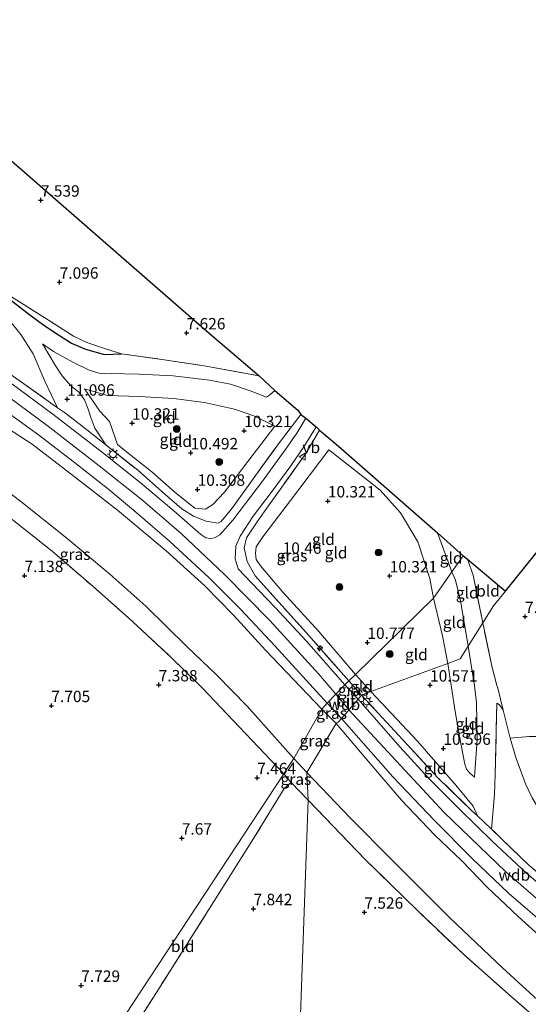
# Model space of a CAD drawing. Units: metres. Extents: x 171058 to 180007, y 418748 to 425003.
# Drawn here: x 174013 to 174125, y 423164 to 423380 of the extents above; entities that cross this region are included whole.
import ezdxf
from ezdxf.enums import TextEntityAlignment as Align

# ---------------------------------------------------------------- set-up
doc = ezdxf.new("R2010")
doc.units = ezdxf.units.M
doc.linetypes.add('IE-TERREINAFSCHEIDING', pattern=[10, 8, -2])
doc.layers.get('0').update_dxf_attribs({"lineweight": 25})
for name, color, linetype, lineweight in [('B-ME-AL-OVERIG-S-B1', 7, 'Continuous', 18), ('B-ME-GR-BOOM-S-B1', 93, 'Continuous', 18), ('B-ME-GW-KRUINLIJN-L-B1', 93, 'Continuous', 18), ('B-ME-GW-TEENLIJN-L-B1', 93, 'Continuous', 18), ('B-ME-IE-GRASLAND-GV-B6', 93, 'Continuous', 18), ('B-ME-IE-GRONDWERKLIJN-GROND_INGERICHT-GV-B6', 253, 'Continuous', 18), ('B-ME-IE-HULPGEOMETRIE-L-B1', 53, 'Continuous', 18), ('B-ME-IE-MEUBILAIR_WEGMEUBILAIR-LICHTMAST-S-B1', 8, 'Continuous', 18), ('B-ME-IE-TERREINAFSCHEIDING-DOORGANG-L-B1', 8, 'IE-TERREINAFSCHEIDING-KUNSTMATIG-OPEN', 18), ('B-ME-IE-TERREINAFSCHEIDING-RASTERHEKWERK-L-B1', 8, 'IE-TERREINAFSCHEIDING', 18), ('B-ME-VH-VERH_SOORT-BITUMEN-GV-B6', 8, 'IE-TERREINAFSCHEIDING-NATUURLIJK-HOUTWAL', 18), ('B-ME-VW-MEUBILAIR_WEGMEUBILAIR-VERKEERSBORD-S-B1', 8, 'Continuous', 18)]:
    doc.layers.add(name, color=color, linetype=linetype, lineweight=lineweight)
for name, color, linetype in [('B-ME-GW-GRONDWERKLIJN-L-B1', 10, 'Continuous'), ('B-ME-GW-HOOGTEPUNT-S-B1', 10, 'Continuous'), ('B-ME-KG-KADASTRAAL-OPNAMEDTMGRENS-L-B1', 10, 'Continuous')]:
    doc.layers.add(name, color=color, linetype=linetype)
doc.styles.add('NLCS-ISO', font='NLCS-ISO.TTF')
doc.linetypes.add('IE-TERREINAFSCHEIDING-KUNSTMATIG-OPEN', pattern='A,7,-1.5,[67,NLCS.SHX,S=0.75,R=0,X=0,Y=0],-1.5', length=10)
doc.linetypes.add('IE-TERREINAFSCHEIDING-NATUURLIJK-HOUTWAL', pattern='A,7,-1.5,[67,NLCS.SHX,S=0.75,R=45,X=0,Y=0],-1.5,7,-1.5,[70,NLCS.SHX,S=0.75,R=0,X=0,Y=0],-1.5', length=20)

# ---------------------------------------------------------------- blocks, each defined once
blk = doc.blocks.new('hecto')
for p, q in [((0, 0.625), (-0.625, 0)), ((0, -0.625), (0, 0.625)), ((-0.625, 0), (0.625, 0)), ((0.625, 0), (0, -0.625))]:
    blk.add_line(p, q)
blk = doc.blocks.new('hoogtepunt')
for p, q in [((-0.5, 0), (0.5, 0)), ((0, 0.5), (0, -0.5))]:
    blk.add_line(p, q)
blk = doc.blocks.new('boom')
h = blk.add_hatch(color=256)
edge = h.paths.add_edge_path()
edge.add_arc((0, 0), 0.75, 0, 360)
blk.add_circle((0, 0), 0.75)
blk = doc.blocks.new('lantaarnpaal')
for p, q in [((-0.75, 0), (-1.25, 0)), ((-0.88, 0.88), (-0.53, 0.53)), ((0, 0.75), (0, 1.25)), ((0.53, 0.53), (0.88, 0.88)), ((0.75, 0), (1.25, 0)), ((-0.53, -0.53), (-0.88, -0.88)), ((0, -0.75), (0, -1.25)), ((0.53, -0.53), (0.88, -0.88))]:
    blk.add_line(p, q)
blk.add_circle((0, 0), 0.75)
blk = doc.blocks.new('verkeersbord')
for p, q in [((0, 0.75), (-0.75, -0.625)), ((0.75, -0.625), (0, 0.75)), ((-0.75, -0.625), (0.75, -0.625))]:
    blk.add_line(p, q)

msp = doc.modelspace()

# ---------------------------------------------------------------- linework, layer by layer
at = {"layer": 'B-ME-GW-GRONDWERKLIJN-L-B1'}
msp.add_polyline3d([(174001.965, 423325.191, 7.582), (174010.521, 423318.922, 7.653), (174015.713, 423314.96, 7.942), (174018.801, 423312.661, 8.259), (174021.986, 423310.528, 8.481), (174024.859, 423308.731, 8.354), (174027.907, 423307.416, 8.139), (174032.062, 423306.261, 7.898), (174035.852, 423306.351, 7.936)], dxfattribs=at)
at = {"layer": 'B-ME-GW-KRUINLIJN-L-B1'}
msp.add_line((174082.896, 423225.32, 11.292), (174079.739, 423228.473, 11.142), dxfattribs=at)
for points in [[(173886.609, 423385.217, 11.262), (173903.768, 423373.071, 11.269), (173916.072, 423364.355, 11.333), (173927.591, 423356.168, 11.329), (173944.947, 423343.86, 11.329), (173960.447, 423332.948, 11.377), (173979.139, 423319.794, 11.412), (173997.389, 423306.812, 11.428), (174008.688, 423298.663, 11.428), (174020.092, 423290.245, 11.392), (174030.934, 423281.823, 11.337), (174040.468, 423274.177, 11.345), (174048.868, 423266.958, 11.301), (174058.418, 423257.973, 11.313), (174068.336, 423247.882, 11.317), (174079.096, 423236.134, 11.309), (174082.804, 423231.762, 11.31)], [(174018.53, 423308.576, 8.908), (174021.238, 423303.861, 9.98), (174022.773, 423301.543, 10.398), (174024.61, 423299.455, 10.821), (174026.476, 423297.96, 10.962), (174027.671, 423296.28, 10.931), (174028.517, 423294.256, 11.058), (174029.125, 423292.415, 11.143), (174029.96, 423290.102, 11.037), (174032.416, 423286.407, 11.333)], [(174079.739, 423228.473, 11.142), (174067.426, 423241.371, 11.027), (174060.388, 423249.088, 11.035), (174054.077, 423255.465, 10.964), (174045.576, 423263.173, 10.9), (174034.912, 423272.098, 10.956), (174026.411, 423278.758, 11.047), (174016.195, 423286.581, 11.083), (174005.546, 423293.438, 11.19), (173997.486, 423297.616, 11.142), (173989.33, 423301.693, 10.951), (173983.27, 423304.448, 10.792), (173977.828, 423306.782, 10.679), (173974.67, 423307.191, 10.581), (173971.541, 423307.072, 10.341)], [(174027.705, 423298.694, 10.221), (174032.721, 423297.218, 10.353), (174039.754, 423297.053, 10.587), (174047.228, 423296.607, 10.563), (174054.049, 423295.715, 10.563), (174060.57, 423294.277, 10.615), (174064.866, 423292.813, 10.611), (174069.464, 423290.518, 10.488)], [(174081.319, 423285.304, 10.571), (174085.934, 423281.66, 10.571), (174092.556, 423276.501, 10.571), (174096.984, 423271.503, 10.571), (174100.783, 423265.161, 10.567), (174103.424, 423257.083, 10.543), (174104.261, 423252.76, 10.539)], [(174104.261, 423252.76, 10.539), (174106.241, 423244.516, 10.572), (174107.343, 423238.473, 10.62)], [(174107.343, 423238.473, 10.62), (174108.98, 423227.952, 10.628), (174110.207, 423220.888, 10.68), (174111.117, 423216.399, 10.763), (174111.459, 423215.273, 10.74), (174112.214, 423214.368, 10.613), (174113.249, 423213.515, 10.478)], [(174082.804, 423231.762, 11.31), (174085.56, 423228.416, 11.312), (174085.667, 423228.301, 11.313)], [(174085.667, 423228.301, 11.313), (174106.526, 423205.84, 11.477), (174120.067, 423192.746, 11.521), (174131.632, 423182.751, 11.588), (174138.722, 423176.716, 11.647), (174149.135, 423166.008, 11.47)], [(174082.896, 423225.32, 11.292), (174089.481, 423217.515, 11.302), (174097.19, 423208.47, 11.335), (174104.53, 423200.805, 11.374), (174110.376, 423195.256, 11.407), (174116.109, 423189.293, 11.369), (174122.822, 423182.952, 11.369), (174128.929, 423177.434, 11.3), (174138.96, 423168.122, 11.283), (174148.832, 423160.487, 11.29), (174160.195, 423151.576, 11.26), (174168.971, 423145.036, 11.193), (174180.448, 423137.557, 11.153), (174191.954, 423130.027, 11.12), (174202.765, 423122.85, 11.093), (174222.594, 423110.348, 11.148), (174242.424, 423097.847, 11.203), (174252.239, 423092.194, 11.173), (174266.075, 423083.951, 11.15), (174281.252, 423074.998, 11.17), (174298.428, 423064.548, 11.167), (174311.993, 423056.054, 11.14), (174330.434, 423044.784, 11.123)]]:
    msp.add_polyline3d(points, dxfattribs=at)
at = {"layer": 'B-ME-GW-TEENLIJN-L-B1'}
for p, q in [((174108.286, 423258.582, 8.051), (174105.147, 423267.143, 8.051)), ((174087.15, 423236.019, 10.789), (174090.493, 423232.284, 10.739)), ((174073.609, 423217.646, 7.512), (174076.447, 423214.531, 7.568))]:
    msp.add_line(p, q, dxfattribs=at)
for points in [[(174021.763, 423294.557, 11.22), (174019.003, 423300.374, 10.341), (174016.412, 423306.361, 9.011), (174013.765, 423310.63, 8.499), (174011.306, 423313.644, 7.948), (174007.154, 423316.811, 7.94), (173996.858, 423323.952, 7.952), (173981.718, 423334.527, 8.067), (173967.994, 423344.204, 8.134), (173952.62, 423355.087, 8.015), (173940.307, 423363.749, 7.971), (173929.403, 423371.138, 7.971), (173916.607, 423380.201, 7.975), (173900.312, 423391.686, 8.051), (173887.559, 423400.188, 8.082), (173871.874, 423410.934, 8.134), (173859.555, 423419.175, 8.293), (173845.259, 423428.905, 8.42), (173827.612, 423441.528, 8.463), (173815.384, 423450.014, 8.487), (173807.193, 423456.442, 8.547), (173796.649, 423463.82, 8.583), (173787.957, 423470.867, 8.528)], [(174069.428, 423298.311, 8.678), (174068.271, 423297.332, 8.714), (174067.618, 423296.866, 8.714), (174064.217, 423298.228, 8.658), (174059.693, 423299.728, 8.535), (174055.146, 423300.633, 8.368), (174047.116, 423301.574, 8.221), (174039.702, 423301.955, 8.217), (174033.347, 423302.064, 8.11), (174031.992, 423301.996, 8.11), (174030.86, 423302.117, 8.138), (174028.738, 423302.762, 8.178), (174025.277, 423304.476, 8.4), (174020.926, 423306.912, 8.845), (174018.53, 423308.576, 8.908)], [(174073.609, 423217.646, 7.512), (174063.391, 423229.119, 7.717), (174056.66, 423236.008, 7.563), (174050.205, 423242.127, 7.356), (174041.135, 423251.061, 7.328), (174033.267, 423258.036, 7.372), (174023.453, 423266.266, 7.416), (174013.749, 423274.001, 7.761), (174002.103, 423282.73, 7.555), (173993.591, 423289.03, 7.654), (173986.379, 423294.285, 8.01), (173983.226, 423296.97, 8.081), (173979.277, 423300.376, 8.899), (173974.73, 423304.101, 9.637), (173971.541, 423307.072, 10.341)], [(174027.705, 423298.694, 10.221), (174031.082, 423293.83, 10.71), (174033.17, 423291.558, 10.564), (174034.962, 423286.499, 10.57), (174036.552, 423285.191, 10.619), (174042.451, 423280.521, 10.48), (174047.596, 423275.978, 10.63), (174051.88, 423272.523, 10.48), (174054.244, 423272.283, 10.413), (174055.816, 423273.352, 10.398), (174058.378, 423276.059, 10.405), (174063.548, 423282.774, 10.473), (174069.464, 423290.518, 10.488)], [(174087.15, 423236.019, 10.789), (174079.1, 423245.476, 10.52), (174071.224, 423254.101, 10.423), (174066.269, 423259.845, 10.49), (174065.369, 423261.298, 10.49), (174065.185, 423262.682, 10.49), (174065.369, 423264.037, 10.52), (174066.821, 423266.22, 10.61), (174072.846, 423274.222, 10.573), (174081.319, 423285.304, 10.571)], [(174111.831, 423242.287, 8.284), (174110.179, 423252.238, 8.057), (174109.031, 423256.758, 8.105), (174108.286, 423258.582, 8.051)], [(174113.249, 423213.515, 10.478), (174113.783, 423221.761, 9.315), (174113.662, 423229.926, 8.415), (174113.248, 423233.555, 8.348), (174111.831, 423242.287, 8.284)], [(174113.876, 423205.051, 11.263), (174112.934, 423207.155, 10.97), (174109.117, 423211.735, 10.888), (174100.732, 423221.442, 10.73), (174090.493, 423232.284, 10.739)], [(174118.137, 423229.759, 8.286), (174118.693, 423229.356, 8.294), (174119.515, 423228.199, 8.286)], [(174197.819, 423114.13, 8.093), (174178.34, 423126.591, 8.077), (174165.359, 423135.217, 7.933), (174149.287, 423146.756, 7.76), (174136.572, 423156.712, 7.7), (174127.944, 423163.884, 7.713), (174119.353, 423171.693, 7.853), (174107.852, 423182.703, 8.023), (174095.192, 423195.335, 8.013), (174086.067, 423204.51, 7.947), (174076.447, 423214.531, 7.568)]]:
    msp.add_polyline3d(points, dxfattribs=at)
at = {"layer": 'B-ME-IE-GRASLAND-GV-B6'}
for points in [[(174004.169, 423307.033, 11.145), (174021.763, 423294.557, 11.22), (174023.326, 423293.49, 11.301), (174026.468, 423291.096, 11.277), (174032.416, 423286.407, 11.333), (174039.38, 423280.833, 11.385), (174045.268, 423275.697, 11.353), (174049.06, 423272.393, 11.214), (174051.574, 423270.765, 11.214), (174054.363, 423269.647, 11.265), (174057.002, 423269.262, 11.147), (174057.659, 423269.597, 11.285), (174060.12, 423272.545, 11.373), (174064.705, 423278.986, 11.543), (174070.673, 423287.214, 11.368), (174075.166, 423293.082, 11.623), (174076.271, 423292.298, 11.551), (174074.283, 423289.012, 11.591), (174071.954, 423285.584, 11.591), (174066.976, 423278.721, 11.48), (174060.199, 423269.89, 11.357), (174057.404, 423266.71, 11.297), (174056.228, 423266.042, 11.275), (174055.285, 423265.893, 11.275), (174054.295, 423266.029, 11.275), (174053.222, 423266.753, 11.252), (174047.284, 423271.937, 11.254), (174039.875, 423278.131, 11.273), (174031.679, 423284.707, 11.269), (174020.76, 423293.17, 11.254), (174004.1, 423305.463, 11.19)], [(174008.797, 423294.965, 11.254), (174017.893, 423288.381, 11.246), (174026.17, 423282.057, 11.246), (174033.016, 423276.591, 11.246), (174039.418, 423271.252, 11.226), (174046.339, 423265.296, 11.17), (174055.015, 423257.273, 11.17), (174061.904, 423250.373, 11.154), (174069.475, 423242.344, 11.142), (174080.903, 423229.78, 11.242), (174079.739, 423228.473, 11.142), (174067.426, 423241.371, 11.027), (174060.388, 423249.088, 11.035), (174054.077, 423255.465, 10.964), (174045.576, 423263.173, 10.9), (174034.912, 423272.098, 10.956), (174026.411, 423278.758, 11.047), (174016.195, 423286.581, 11.083), (174005.546, 423293.438, 11.19)], [(174005.546, 423293.438, 11.19), (174016.195, 423286.581, 11.083), (174026.411, 423278.758, 11.047), (174034.912, 423272.098, 10.956), (174045.576, 423263.173, 10.9), (174054.077, 423255.465, 10.964), (174060.388, 423249.088, 11.035), (174067.426, 423241.371, 11.027), (174079.739, 423228.473, 11.142)], [(174079.252, 423289.656, 11.643), (174076.205, 423284.546, 11.666), (174071.306, 423277.647, 11.647), (174067.086, 423271.717, 11.535), (174065.568, 423269.538, 11.531), (174063.253, 423266.021, 11.408), (174062.687, 423263.848, 11.168), (174063.389, 423260.81, 11.011), (174065.138, 423257.715, 11.254), (174076.869, 423244.576, 11.3), (174085.679, 423234.687, 11.308), (174084.771, 423233.813, 11.234), (174076.385, 423243.345, 11.218), (174069.495, 423250.776, 11.218), (174064.303, 423256.115, 11.23), (174061.405, 423259.258, 11.23), (174060.754, 423261.446, 11.242), (174060.86, 423264.194, 11.265), (174061.835, 423266.422, 11.337), (174064.722, 423270.778, 11.44), (174068.831, 423276.232, 11.484), (174072.96, 423281.789, 11.547), (174075.826, 423285.98, 11.575), (174078.479, 423290.376, 11.583), (174079.252, 423289.656, 11.643)], [(174002.103, 423282.73, 7.555), (174013.749, 423274.001, 7.761), (174023.453, 423266.266, 7.416), (174033.267, 423258.036, 7.372), (174041.135, 423251.061, 7.328), (174050.205, 423242.127, 7.356), (174056.66, 423236.008, 7.563), (174063.391, 423229.119, 7.717), (174073.609, 423217.646, 7.512), (174071.725, 423214.748, 7.559), (174071.418, 423214.28, 7.59), (174061.692, 423224.51, 7.571), (174053.491, 423233.132, 7.428), (174046.625, 423239.879, 7.368), (174037.361, 423248.438, 7.32), (174029.573, 423255.334, 7.356), (174020.607, 423263.071, 7.483), (174011.138, 423270.602, 7.594)], [(174079.739, 423228.473, 11.142), (174073.609, 423217.646, 7.512), (174063.391, 423229.119, 7.717), (174056.66, 423236.008, 7.563), (174050.205, 423242.127, 7.356), (174041.135, 423251.061, 7.328), (174033.267, 423258.036, 7.372), (174023.453, 423266.266, 7.416), (174013.749, 423274.001, 7.761), (174002.103, 423282.73, 7.555)], [(174088.475, 423231.548, 11.31), (174087.691, 423230.626, 11.337), (174084.771, 423233.813, 11.234), (174085.679, 423234.687, 11.308), (174088.475, 423231.548, 11.31)], [(174132.146, 423186.043, 11.373), (174124.65, 423192.505, 11.363), (174117.125, 423199.471, 11.36), (174109.95, 423206.519, 11.36), (174103.195, 423213.233, 11.343), (174096.819, 423220.19, 11.35), (174087.691, 423230.626, 11.337), (174088.475, 423231.548, 11.31), (174098.429, 423220.727, 11.31), (174105.217, 423213.41, 11.463), (174112.644, 423206.157, 11.223), (174113.876, 423205.051, 11.263)], [(174082.896, 423225.32, 11.292), (174076.447, 423214.531, 7.568), (174073.609, 423217.646, 7.512), (174079.739, 423228.473, 11.142), (174082.896, 423225.32, 11.292)], [(174084.026, 423226.417, 11.348), (174083.329, 423225.616, 11.35), (174082.896, 423225.32, 11.292), (174079.739, 423228.473, 11.142), (174080.903, 423229.78, 11.242), (174084.026, 423226.417, 11.348)], [(174128.929, 423177.434, 11.3), (174122.822, 423182.952, 11.369), (174116.109, 423189.293, 11.369), (174110.376, 423195.256, 11.407), (174104.53, 423200.805, 11.374), (174097.19, 423208.47, 11.335), (174089.481, 423217.515, 11.302), (174082.896, 423225.32, 11.292), (174083.329, 423225.616, 11.35), (174084.026, 423226.417, 11.348), (174095.327, 423213.612, 11.453), (174104.428, 423204.013, 11.477), (174112.711, 423195.661, 11.477), (174120.671, 423188.049, 11.507), (174129.708, 423180.347, 11.52)], [(174127.944, 423163.884, 7.713), (174119.353, 423171.693, 7.853), (174107.852, 423182.703, 8.023), (174095.192, 423195.335, 8.013), (174086.067, 423204.51, 7.947), (174076.447, 423214.531, 7.568), (174082.896, 423225.32, 11.292), (174089.481, 423217.515, 11.302), (174097.19, 423208.47, 11.335), (174104.53, 423200.805, 11.374), (174110.376, 423195.256, 11.407), (174116.109, 423189.293, 11.369), (174122.822, 423182.952, 11.369), (174128.929, 423177.434, 11.3)], [(174076.447, 423214.531, 7.568), (174076.72, 423208.511, 7.721), (174073.012, 423212.335, 7.616), (174071.418, 423214.28, 7.59), (174071.725, 423214.748, 7.559), (174073.609, 423217.646, 7.512), (174076.447, 423214.531, 7.568)], [(174131.892, 423156.235, 7.586), (174121.309, 423165.34, 7.548), (174110.869, 423174.642, 7.616), (174100.699, 423184.284, 7.668), (174089.294, 423195.425, 7.751), (174076.72, 423208.511, 7.721), (174076.447, 423214.531, 7.568), (174086.067, 423204.51, 7.947), (174095.192, 423195.335, 8.013), (174107.852, 423182.703, 8.023), (174119.353, 423171.693, 7.853), (174127.944, 423163.884, 7.713)], [(174113.876, 423205.051, 11.263), (174116.975, 423202.113, 11.316), (174125.161, 423194.225, 11.286)]]:
    msp.add_polyline3d(points, dxfattribs=at)
at = {"layer": 'B-ME-IE-GRONDWERKLIJN-GROND_INGERICHT-GV-B6'}
for points in [[(174066.029, 423301.55, 8.567), (174054.382, 423303.67, 8.178), (174045.182, 423305.084, 8.047), (174035.852, 423306.351, 7.936), (174032.291, 423307.508, 7.765), (174028.209, 423308.863, 7.709), (174025.32, 423310.286, 7.65), (174021.757, 423312.487, 7.551), (174012.096, 423318.639, 7.535), (174001.965, 423325.191, 7.582), (173986.11, 423336.309, 7.848), (173973.886, 423344.896, 7.884), (173961.756, 423353.527, 7.884), (173951.48, 423360.731, 7.821), (173936.961, 423371.269, 7.765), (173935.272, 423372.457, 7.775), (173935.675, 423373.353, 7.453), (173937.437, 423377.673, 7.487), (173945.708, 423396.519, 7.453), (173948.964, 423403.668, 7.44), (173979.034, 423377.124, 7.571), (174054.01, 423311.79, 7.705), (174066.029, 423301.55, 8.567)], [(174021.763, 423294.557, 11.22), (174004.169, 423307.033, 11.145), (173989.584, 423317.541, 11.122), (173975.551, 423327.502, 11.212), (173962.287, 423336.917, 11.258), (173938.503, 423353.736, 11.303), (173914.771, 423370.373, 11.19), (173893.669, 423385.279, 11.258)], [(173916.607, 423380.201, 7.975), (173929.403, 423371.138, 7.971), (173940.307, 423363.749, 7.971), (173952.62, 423355.087, 8.015), (173967.994, 423344.204, 8.134), (173981.718, 423334.527, 8.067), (173996.858, 423323.952, 7.952), (174007.154, 423316.811, 7.94), (174011.306, 423313.644, 7.948), (174013.765, 423310.63, 8.499), (174016.412, 423306.361, 9.011), (174019.003, 423300.374, 10.341), (174021.763, 423294.557, 11.22)], [(174193.239, 423342.474, 7.056), (174198.256, 423342.163, 6.921), (174202.66, 423320.624, 6.943), (174205.208, 423309.652, 7.026), (174197.366, 423309.078, 7.073), (174194.742, 423287.654, 7.19), (174191.149, 423266.631, 7.19), (174187.246, 423245.843, 7.263), (174181.844, 423221.514, 7.673), (174177.326, 423221.677, 7.666), (174166.145, 423222.256, 7.72), (174158.683, 423222.294, 7.72), (174129.537, 423222.465, 8.16), (174125.182, 423222.448, 8.337), (174121.046, 423222.081, 8.435), (174119.515, 423228.199, 8.286), (174118.332, 423233.041, 8.174), (174118.15, 423233.646, 8.144), (174117.069, 423237.581, 8.211), (174115.041, 423247.362, 8.017), (174117.426, 423251.131, 7.743), (174120.001, 423254.327, 7.286), (174191.179, 423342.656, 7.097), (174193.239, 423342.474, 7.056)], [(174012.096, 423318.639, 7.535), (174021.757, 423312.487, 7.551), (174025.32, 423310.286, 7.65), (174028.209, 423308.863, 7.709), (174032.291, 423307.508, 7.765), (174035.852, 423306.351, 7.936), (174045.182, 423305.084, 8.047), (174054.382, 423303.67, 8.178), (174066.029, 423301.55, 8.567), (174069.428, 423298.311, 8.678), (174068.271, 423297.332, 8.714), (174067.618, 423296.866, 8.714), (174064.217, 423298.228, 8.658), (174059.693, 423299.728, 8.535), (174055.146, 423300.633, 8.368), (174047.116, 423301.574, 8.221), (174039.702, 423301.955, 8.217), (174033.347, 423302.064, 8.11), (174031.992, 423301.996, 8.11), (174030.86, 423302.117, 8.138), (174028.738, 423302.762, 8.178), (174025.277, 423304.476, 8.4), (174020.926, 423306.912, 8.845), (174018.53, 423308.576, 8.908), (174021.238, 423303.861, 9.98), (174022.773, 423301.543, 10.398), (174024.61, 423299.455, 10.821), (174026.476, 423297.96, 10.962), (174027.671, 423296.28, 10.931), (174028.517, 423294.256, 11.058), (174029.125, 423292.415, 11.143), (174029.96, 423290.102, 11.037), (174032.416, 423286.407, 11.333), (174026.468, 423291.096, 11.277), (174023.326, 423293.49, 11.301), (174021.763, 423294.557, 11.22), (174019.003, 423300.374, 10.341), (174016.412, 423306.361, 9.011), (174013.765, 423310.63, 8.499), (174011.306, 423313.644, 7.948)], [(174069.428, 423298.311, 8.678), (174074.508, 423294, 10.872), (174075.166, 423293.082, 11.623), (174070.673, 423287.214, 11.368), (174064.705, 423278.986, 11.543), (174060.12, 423272.545, 11.373), (174057.659, 423269.597, 11.285), (174057.002, 423269.262, 11.147), (174054.363, 423269.647, 11.265), (174051.574, 423270.765, 11.214), (174049.06, 423272.393, 11.214), (174045.268, 423275.697, 11.353), (174039.38, 423280.833, 11.385), (174032.416, 423286.407, 11.333), (174029.96, 423290.102, 11.037), (174029.125, 423292.415, 11.143), (174028.517, 423294.256, 11.058), (174027.671, 423296.28, 10.931), (174026.476, 423297.96, 10.962), (174024.61, 423299.455, 10.821), (174022.773, 423301.543, 10.398), (174021.238, 423303.861, 9.98), (174018.53, 423308.576, 8.908), (174020.926, 423306.912, 8.845), (174025.277, 423304.476, 8.4), (174028.738, 423302.762, 8.178), (174030.86, 423302.117, 8.138), (174031.992, 423301.996, 8.11), (174033.347, 423302.064, 8.11), (174039.702, 423301.955, 8.217), (174047.116, 423301.574, 8.221), (174055.146, 423300.633, 8.368), (174059.693, 423299.728, 8.535), (174064.217, 423298.228, 8.658), (174067.618, 423296.866, 8.714), (174068.271, 423297.332, 8.714), (174069.428, 423298.311, 8.678)], [(174069.464, 423290.518, 10.488), (174063.548, 423282.774, 10.473), (174058.378, 423276.059, 10.405), (174055.816, 423273.352, 10.398), (174054.244, 423272.283, 10.413), (174051.88, 423272.523, 10.48), (174047.596, 423275.978, 10.63), (174042.451, 423280.521, 10.48), (174036.552, 423285.191, 10.619), (174034.962, 423286.499, 10.57), (174033.17, 423291.558, 10.564), (174031.082, 423293.83, 10.71), (174027.705, 423298.694, 10.221), (174032.721, 423297.218, 10.353), (174039.754, 423297.053, 10.587), (174047.228, 423296.607, 10.563), (174054.049, 423295.715, 10.563), (174060.57, 423294.277, 10.615), (174064.866, 423292.813, 10.611), (174069.464, 423290.518, 10.488)], [(174027.705, 423298.694, 10.221), (174031.082, 423293.83, 10.71), (174033.17, 423291.558, 10.564), (174034.962, 423286.499, 10.57), (174036.552, 423285.191, 10.619), (174042.451, 423280.521, 10.48), (174047.596, 423275.978, 10.63), (174051.88, 423272.523, 10.48), (174054.244, 423272.283, 10.413), (174055.816, 423273.352, 10.398), (174058.378, 423276.059, 10.405), (174063.548, 423282.774, 10.473), (174069.464, 423290.518, 10.488), (174064.866, 423292.813, 10.611), (174060.57, 423294.277, 10.615), (174054.049, 423295.715, 10.563), (174047.228, 423296.607, 10.563), (174039.754, 423297.053, 10.587), (174032.721, 423297.218, 10.353), (174027.705, 423298.694, 10.221)], [(173984.174, 423289.857, 7.686), (173996.737, 423281.247, 7.685), (173999.502, 423279.27, 7.686), (174011.138, 423270.602, 7.594), (174020.607, 423263.071, 7.483), (174029.573, 423255.334, 7.356), (174037.361, 423248.438, 7.32), (174046.625, 423239.879, 7.368), (174053.491, 423233.132, 7.428), (174061.692, 423224.51, 7.571), (174071.418, 423214.28, 7.59), (174017.676, 423132.533, 7.808)], [(174105.147, 423267.143, 8.051), (174108.286, 423258.582, 8.051), (174104.261, 423252.76, 10.539), (174103.424, 423257.083, 10.543), (174100.783, 423265.161, 10.567), (174096.984, 423271.503, 10.571), (174092.556, 423276.501, 10.571), (174085.934, 423281.66, 10.571), (174081.319, 423285.304, 10.571), (174072.846, 423274.222, 10.573), (174066.821, 423266.22, 10.61), (174065.369, 423264.037, 10.52), (174065.185, 423262.682, 10.49), (174065.369, 423261.298, 10.49), (174066.269, 423259.845, 10.49), (174071.224, 423254.101, 10.423), (174079.1, 423245.476, 10.52), (174087.15, 423236.019, 10.789), (174085.679, 423234.687, 11.308), (174076.869, 423244.576, 11.3), (174065.138, 423257.715, 11.254), (174063.389, 423260.81, 11.011), (174062.687, 423263.848, 11.168), (174063.253, 423266.021, 11.408), (174065.568, 423269.538, 11.531), (174067.086, 423271.717, 11.535), (174071.306, 423277.647, 11.647), (174076.205, 423284.546, 11.666), (174079.252, 423289.656, 11.643), (174080.144, 423288.878, 11.275), (174083.432, 423286.125, 9.773), (174105.147, 423267.143, 8.051)], [(174104.261, 423252.76, 10.539), (174087.15, 423236.019, 10.789), (174079.1, 423245.476, 10.52), (174071.224, 423254.101, 10.423), (174066.269, 423259.845, 10.49), (174065.369, 423261.298, 10.49), (174065.185, 423262.682, 10.49), (174065.369, 423264.037, 10.52), (174066.821, 423266.22, 10.61), (174072.846, 423274.222, 10.573), (174081.319, 423285.304, 10.571), (174085.934, 423281.66, 10.571), (174092.556, 423276.501, 10.571), (174096.984, 423271.503, 10.571), (174100.783, 423265.161, 10.567), (174103.424, 423257.083, 10.543), (174104.261, 423252.76, 10.539)], [(174108.286, 423258.582, 8.051), (174105.147, 423267.143, 8.051), (174110.712, 423262.067, 7.761), (174108.286, 423258.582, 8.051)], [(174115.041, 423247.362, 8.017), (174111.831, 423242.287, 8.284), (174110.179, 423252.238, 8.057), (174109.031, 423256.758, 8.105), (174108.286, 423258.582, 8.051), (174110.712, 423262.067, 7.761), (174111.722, 423261.335, 7.794), (174112.932, 423257.832, 7.798), (174115.041, 423247.362, 8.017)], [(174120.001, 423254.327, 7.286), (174117.426, 423251.131, 7.743), (174115.041, 423247.362, 8.017), (174112.932, 423257.832, 7.798), (174111.722, 423261.335, 7.794), (174120.001, 423254.327, 7.286)], [(174111.831, 423242.287, 8.284), (174110.051, 423239.47, 8.962), (174107.343, 423238.473, 10.62), (174106.241, 423244.516, 10.572), (174104.261, 423252.76, 10.539), (174108.286, 423258.582, 8.051), (174109.031, 423256.758, 8.105), (174110.179, 423252.238, 8.057), (174111.831, 423242.287, 8.284)], [(174107.343, 423238.473, 10.62), (174090.493, 423232.284, 10.739), (174087.15, 423236.019, 10.789), (174104.261, 423252.76, 10.539), (174106.241, 423244.516, 10.572), (174107.343, 423238.473, 10.62)], [(174117.069, 423237.581, 8.211), (174118.15, 423233.646, 8.144), (174118.332, 423233.041, 8.174), (174119.515, 423228.199, 8.286), (174118.693, 423229.356, 8.294), (174118.137, 423229.759, 8.286), (174117.762, 423214.145, 10.274), (174117.588, 423209.754, 10.739), (174116.975, 423202.113, 11.316), (174113.876, 423205.051, 11.263), (174112.934, 423207.155, 10.97), (174109.117, 423211.735, 10.888), (174100.732, 423221.442, 10.73), (174090.493, 423232.284, 10.739), (174107.343, 423238.473, 10.62), (174108.98, 423227.952, 10.628), (174110.207, 423220.888, 10.68), (174111.117, 423216.399, 10.763), (174111.459, 423215.273, 10.74), (174112.214, 423214.368, 10.613), (174113.249, 423213.515, 10.478), (174113.783, 423221.761, 9.315), (174113.662, 423229.926, 8.415), (174113.248, 423233.555, 8.348), (174111.831, 423242.287, 8.284), (174115.041, 423247.362, 8.017), (174117.069, 423237.581, 8.211)], [(174113.249, 423213.515, 10.478), (174112.214, 423214.368, 10.613), (174111.459, 423215.273, 10.74), (174111.117, 423216.399, 10.763), (174110.207, 423220.888, 10.68), (174108.98, 423227.952, 10.628), (174107.343, 423238.473, 10.62), (174110.051, 423239.47, 8.962), (174111.831, 423242.287, 8.284), (174113.248, 423233.555, 8.348), (174113.662, 423229.926, 8.415), (174113.783, 423221.761, 9.315), (174113.249, 423213.515, 10.478)], [(174090.493, 423232.284, 10.739), (174088.475, 423231.548, 11.31), (174085.679, 423234.687, 11.308), (174087.15, 423236.019, 10.789), (174090.493, 423232.284, 10.739)], [(174113.876, 423205.051, 11.263), (174112.644, 423206.157, 11.223), (174105.217, 423213.41, 11.463), (174098.429, 423220.727, 11.31), (174088.475, 423231.548, 11.31), (174090.493, 423232.284, 10.739), (174100.732, 423221.442, 10.73), (174109.117, 423211.735, 10.888), (174112.934, 423207.155, 10.97), (174113.876, 423205.051, 11.263)], [(174119.515, 423228.199, 8.286), (174121.046, 423222.081, 8.435), (174122.373, 423217.634, 8.517), (174123.536, 423214.494, 8.592), (174124.427, 423212.049, 8.57), (174125.901, 423209.014, 8.592), (174127.45, 423206.291, 8.502), (174129.418, 423203.859, 8.487), (174133.513, 423199.686, 8.432), (174138.729, 423195.373, 7.995), (174145.958, 423189.001, 7.962), (174145.922, 423188.961, 7.981), (174140.56, 423182.898, 10.864), (174139.803, 423182.043, 11.271), (174136.219, 423184.884, 11.234), (174125.161, 423194.225, 11.286), (174116.975, 423202.113, 11.316), (174117.588, 423209.754, 10.739), (174117.762, 423214.145, 10.274), (174118.137, 423229.759, 8.286), (174118.693, 423229.356, 8.294), (174119.515, 423228.199, 8.286)], [(174125.901, 423209.014, 8.592), (174124.427, 423212.049, 8.57), (174123.536, 423214.494, 8.592), (174122.373, 423217.634, 8.517), (174121.046, 423222.081, 8.435), (174125.182, 423222.448, 8.337)], [(174073.012, 423212.335, 7.616), (174071.506, 423211.039, 7.631), (174064.794, 423200.086, 7.653), (174044.02, 423167.129, 7.623), (174032.218, 423148.582, 7.661), (174024.358, 423135.792, 7.832), (174020.49, 423130.116, 7.83), (174017.676, 423132.533, 7.808), (174071.418, 423214.28, 7.59), (174073.012, 423212.335, 7.616)], [(174076.72, 423208.511, 7.721), (174074.031, 423132.785, 7.578), (174052, 423102.728, 7.622), (174023.544, 423064.038, 7.793), (174015.438, 423051.76, 7.738), (174003.749, 423063.11, 7.827), (174009.094, 423070.999, 7.722), (174015.955, 423079.139, 7.698), (174022.943, 423088.174, 7.691), (174027.53, 423097.018, 7.692), (174027.481, 423104.728, 7.689), (174024.267, 423113.739, 7.725), (174019.039, 423119.895, 7.721), (174012.986, 423125.297, 7.599), (174012.945, 423125.332, 7.599), (174017.676, 423132.533, 7.808), (174020.49, 423130.116, 7.83), (174024.358, 423135.792, 7.832), (174032.218, 423148.582, 7.661), (174044.02, 423167.129, 7.623), (174064.794, 423200.086, 7.653), (174071.506, 423211.039, 7.631), (174073.012, 423212.335, 7.616), (174076.72, 423208.511, 7.721)], [(174133.998, 423062.97, 7.608), (174119.734, 423044.888, 7.614), (174114.251, 423048.837, 7.705), (174101.993, 423059.484, 7.675), (174089.962, 423069.786, 7.57), (174076.284, 423081.726, 7.622), (174065.485, 423091.008, 7.645), (174052, 423102.728, 7.622), (174074.031, 423132.785, 7.578), (174076.72, 423208.511, 7.721), (174089.294, 423195.425, 7.751), (174100.699, 423184.284, 7.668), (174110.869, 423174.642, 7.616), (174121.309, 423165.34, 7.548), (174131.892, 423156.235, 7.586)]]:
    msp.add_polyline3d(points, dxfattribs=at)
at = {"layer": 'B-ME-IE-HULPGEOMETRIE-L-B1'}
for points in [[(174110.712, 423262.067, 7.761), (174108.286, 423258.582, 8.051), (174104.261, 423252.76, 10.539), (174087.15, 423236.019, 10.789), (174085.679, 423234.687, 11.308), (174084.771, 423233.813, 11.234), (174080.903, 423229.78, 11.242), (174079.739, 423228.473, 11.142), (174073.609, 423217.646, 7.512), (174071.725, 423214.748, 7.559), (174071.418, 423214.28, 7.59), (174017.676, 423132.533, 7.808), (174012.945, 423125.332, 7.599), (174007.961, 423117.748, 4.96), (173987.157, 423088.094, 4.937), (173985.527, 423085.807, 5.598), (173977.687, 423074.722, 5.655), (173975.579, 423071.669, 5.09), (173974.755, 423070.506, 4.933), (173969.874, 423063.937, 5.15)], [(174120.001, 423254.327, 7.286), (174117.426, 423251.131, 7.743), (174115.041, 423247.362, 8.017), (174111.831, 423242.287, 8.284), (174110.051, 423239.47, 8.962), (174107.343, 423238.473, 10.62), (174090.493, 423232.284, 10.739), (174088.475, 423231.548, 11.31), (174087.691, 423230.626, 11.337), (174084.026, 423226.417, 11.348), (174083.329, 423225.616, 11.35), (174082.896, 423225.32, 11.292), (174076.447, 423214.531, 7.568), (174076.72, 423208.511, 7.721), (174074.031, 423132.785, 7.578), (174052, 423102.728, 7.622), (174023.544, 423064.038, 7.793)]]:
    msp.add_polyline3d(points, dxfattribs=at)
at = {"layer": 'B-ME-IE-TERREINAFSCHEIDING-DOORGANG-L-B1'}
for p, q in [((174023.326, 423293.49, 11.301), (174026.468, 423291.096, 11.277)), ((174057.659, 423269.597, 11.285), (174060.12, 423272.545, 11.373)), ((174065.568, 423269.538, 11.531), (174063.253, 423266.021, 11.408)), ((174118.15, 423233.646, 8.144), (174117.069, 423237.581, 8.211)), ((174073.012, 423212.335, 7.616), (174076.72, 423208.511, 7.721)), ((174113.876, 423205.051, 11.263), (174116.975, 423202.113, 11.316))]:
    msp.add_line(p, q, dxfattribs=at)
at = {"layer": 'B-ME-IE-TERREINAFSCHEIDING-RASTERHEKWERK-L-B1'}
for p, q in [((174021.763, 423294.557, 11.22), (174023.326, 423293.49, 11.301)), ((174026.468, 423291.096, 11.277), (174032.416, 423286.407, 11.333)), ((174117.069, 423237.581, 8.211), (174115.041, 423247.362, 8.017)), ((174085.679, 423234.687, 11.308), (174088.475, 423231.548, 11.31)), ((174125.182, 423222.448, 8.337), (174121.046, 423222.081, 8.435)), ((174071.418, 423214.28, 7.59), (174073.012, 423212.335, 7.616))]:
    msp.add_line(p, q, dxfattribs=at)
for points in [[(173783.055, 423463.947, 10.981), (173787.589, 423460.684, 10.958), (173802.469, 423449.876, 11.04), (173814.134, 423441.764, 11.04), (173829.654, 423430.789, 11.07), (173849.534, 423416.573, 11.063), (173873.433, 423399.657, 11.235), (173893.669, 423385.279, 11.258), (173914.771, 423370.373, 11.19), (173938.503, 423353.736, 11.303), (173962.287, 423336.917, 11.258), (173975.551, 423327.502, 11.212), (173989.584, 423317.541, 11.122), (174004.169, 423307.033, 11.145), (174021.763, 423294.557, 11.22)], [(173919.067, 423383.724, 7.888), (173928.993, 423376.873, 7.814), (173935.272, 423372.457, 7.775), (173936.961, 423371.269, 7.765), (173951.48, 423360.731, 7.821), (173961.756, 423353.527, 7.884), (173973.886, 423344.896, 7.884), (173986.11, 423336.309, 7.848), (174001.965, 423325.191, 7.582), (174012.096, 423318.639, 7.535), (174021.757, 423312.487, 7.551), (174025.32, 423310.286, 7.65), (174028.209, 423308.863, 7.709), (174032.291, 423307.508, 7.765), (174035.852, 423306.351, 7.936), (174045.182, 423305.084, 8.047), (174054.382, 423303.67, 8.178), (174066.029, 423301.55, 8.567)], [(174060.12, 423272.545, 11.373), (174064.705, 423278.986, 11.543), (174070.673, 423287.214, 11.368), (174075.166, 423293.082, 11.623)], [(174079.252, 423289.656, 11.643), (174076.205, 423284.546, 11.666), (174071.306, 423277.647, 11.647), (174067.086, 423271.717, 11.535), (174065.568, 423269.538, 11.531)], [(174032.416, 423286.407, 11.333), (174039.38, 423280.833, 11.385), (174045.268, 423275.697, 11.353), (174049.06, 423272.393, 11.214), (174051.574, 423270.765, 11.214), (174054.363, 423269.647, 11.265), (174057.002, 423269.262, 11.147), (174057.659, 423269.597, 11.285)], [(173996.737, 423281.247, 7.685), (173999.502, 423279.27, 7.686), (174011.138, 423270.602, 7.594), (174020.607, 423263.071, 7.483), (174029.573, 423255.334, 7.356), (174037.361, 423248.438, 7.32), (174046.625, 423239.879, 7.368), (174053.491, 423233.132, 7.428), (174061.692, 423224.51, 7.571), (174071.418, 423214.28, 7.59)], [(174085.679, 423234.687, 11.308), (174076.869, 423244.576, 11.3), (174065.138, 423257.715, 11.254), (174063.389, 423260.81, 11.011), (174062.687, 423263.848, 11.168), (174063.253, 423266.021, 11.408)], [(174115.041, 423247.362, 8.017), (174112.932, 423257.832, 7.798), (174111.722, 423261.335, 7.794)], [(174119.515, 423228.199, 8.286), (174118.332, 423233.041, 8.174), (174118.15, 423233.646, 8.144)], [(174113.876, 423205.051, 11.263), (174112.644, 423206.157, 11.223), (174105.217, 423213.41, 11.463), (174098.429, 423220.727, 11.31), (174088.475, 423231.548, 11.31)], [(174139.803, 423182.043, 11.271), (174136.219, 423184.884, 11.234), (174125.161, 423194.225, 11.286), (174116.975, 423202.113, 11.316), (174117.588, 423209.754, 10.739), (174117.762, 423214.145, 10.274), (174118.137, 423229.759, 8.286)], [(174119.515, 423228.199, 8.286), (174121.046, 423222.081, 8.435), (174122.373, 423217.634, 8.517), (174123.536, 423214.494, 8.592), (174124.427, 423212.049, 8.57), (174125.901, 423209.014, 8.592), (174127.45, 423206.291, 8.502), (174129.418, 423203.859, 8.487), (174133.513, 423199.686, 8.432), (174138.729, 423195.373, 7.995), (174145.958, 423189.001, 7.962)], [(174073.012, 423212.335, 7.616), (174071.506, 423211.039, 7.631), (174064.794, 423200.086, 7.653), (174044.02, 423167.129, 7.623), (174032.218, 423148.582, 7.661)], [(174232.718, 423088.189, 7.916), (174214.739, 423099.215, 7.784), (174196.624, 423110.424, 7.721), (174190.534, 423114.285, 7.751), (174178.606, 423121.424, 7.773), (174169.562, 423127.486, 7.856), (174160.116, 423134.135, 7.736), (174150.156, 423141.405, 7.668), (174142.041, 423147.781, 7.533), (174131.892, 423156.235, 7.586), (174121.309, 423165.34, 7.548), (174110.869, 423174.642, 7.616), (174100.699, 423184.284, 7.668), (174089.294, 423195.425, 7.751), (174076.72, 423208.511, 7.721)]]:
    msp.add_polyline3d(points, dxfattribs=at)
at = {"layer": 'B-ME-KG-KADASTRAAL-OPNAMEDTMGRENS-L-B1'}
for points in [[(173805.92, 423494.889, 8.036), (173823.674, 423483.446, 7.324), (173898.055, 423435.883, 6.82), (173931.75, 423414.235, 7.44), (173948.964, 423403.668, 7.44), (173979.034, 423377.124, 7.571), (174054.01, 423311.79, 7.705), (174066.029, 423301.55, 8.567), (174069.428, 423298.311, 8.678), (174074.508, 423294, 10.872), (174075.166, 423293.082, 11.623), (174076.271, 423292.298, 11.551), (174078.479, 423290.376, 11.583), (174079.252, 423289.656, 11.643), (174080.144, 423288.878, 11.275), (174083.432, 423286.125, 9.773), (174105.147, 423267.143, 8.051), (174110.712, 423262.067, 7.761), (174111.722, 423261.335, 7.794), (174120.001, 423254.327, 7.286)], [(174120.001, 423254.327, 7.286), (174191.179, 423342.656, 7.097), (174196.868, 423349.716, 7.063), (174197.997, 423351.498, 6.95), (174199.281, 423354.466, 6.06), (174200.31, 423355.234, 7.173), (174200.675, 423355.498, 7.243)]]:
    msp.add_polyline3d(points, dxfattribs=at)
at = {"layer": 'B-ME-VH-VERH_SOORT-BITUMEN-GV-B6'}
for points in [[(174004.1, 423305.463, 11.19), (174020.76, 423293.17, 11.254), (174031.679, 423284.707, 11.269), (174039.875, 423278.131, 11.273), (174047.284, 423271.937, 11.254), (174053.222, 423266.753, 11.252), (174054.295, 423266.029, 11.275), (174055.285, 423265.893, 11.275), (174056.228, 423266.042, 11.275), (174057.404, 423266.71, 11.297), (174060.199, 423269.89, 11.357), (174066.976, 423278.721, 11.48), (174071.954, 423285.584, 11.591), (174074.283, 423289.012, 11.591), (174076.271, 423292.298, 11.551)], [(174076.271, 423292.298, 11.551), (174078.479, 423290.376, 11.583), (174075.826, 423285.98, 11.575), (174072.96, 423281.789, 11.547), (174068.831, 423276.232, 11.484), (174064.722, 423270.778, 11.44), (174061.835, 423266.422, 11.337), (174060.86, 423264.194, 11.265), (174060.754, 423261.446, 11.242), (174061.405, 423259.258, 11.23), (174064.303, 423256.115, 11.23), (174069.495, 423250.776, 11.218), (174076.385, 423243.345, 11.218), (174084.771, 423233.813, 11.234), (174080.903, 423229.78, 11.242), (174069.475, 423242.344, 11.142), (174061.904, 423250.373, 11.154), (174055.015, 423257.273, 11.17), (174046.339, 423265.296, 11.17), (174039.418, 423271.252, 11.226), (174033.016, 423276.591, 11.246), (174026.17, 423282.057, 11.246), (174017.893, 423288.381, 11.246), (174008.797, 423294.965, 11.254)], [(174087.691, 423230.626, 11.337), (174084.026, 423226.417, 11.348), (174080.903, 423229.78, 11.242), (174084.771, 423233.813, 11.234), (174087.691, 423230.626, 11.337)], [(174129.708, 423180.347, 11.52), (174120.671, 423188.049, 11.507), (174112.711, 423195.661, 11.477), (174104.428, 423204.013, 11.477), (174095.327, 423213.612, 11.453), (174084.026, 423226.417, 11.348), (174087.691, 423230.626, 11.337), (174096.819, 423220.19, 11.35), (174103.195, 423213.233, 11.343), (174109.95, 423206.519, 11.36), (174117.125, 423199.471, 11.36), (174124.65, 423192.505, 11.363), (174132.146, 423186.043, 11.373)]]:
    msp.add_polyline3d(points, dxfattribs=at)

# ---------------------------------------------------------------- block references
at = {"layer": 'B-ME-AL-OVERIG-S-B1', "rotation": 90}
msp.add_blockref('hecto', (174079.341, 423241.793, 12.02), dxfattribs=at)
at = {"layer": 'B-ME-GR-BOOM-S-B1', "rotation": 90}
for p in [(174047.938, 423289.908, 10.69), (174057.252, 423282.687, 10.69), (174092.186, 423262.802, 10.579), (174083.624, 423255.236, 10.549), (174094.637, 423240.521, 10.829)]:
    msp.add_blockref('boom', p, dxfattribs=at)
at = {"layer": 'B-ME-GW-HOOGTEPUNT-S-B1', "rotation": 90}
for p in [(174018.133, 423340.074, 7.539), (174018.133, 423340.074, 7.539), (174022.252, 423322.08, 7.096), (174022.252, 423322.08, 7.096), (174050.098, 423310.956, 7.626), (174050.098, 423310.956, 7.626), (174023.898, 423296.418, 11.096), (174023.898, 423296.418, 11.096), (174038.139, 423291.156, 10.321), (174038.139, 423291.156, 10.321), (174062.72, 423289.522, 10.321), (174062.72, 423289.522, 10.321), (174050.994, 423284.646, 10.492), (174050.994, 423284.646, 10.492), (174052.505, 423276.648, 10.308), (174052.505, 423276.648, 10.308), (174081.068, 423274.099, 10.321), (174081.068, 423274.099, 10.321), (174071.154, 423261.735, 10.46), (174071.154, 423261.735, 10.46), (174014.543, 423257.718, 7.138), (174014.543, 423257.718, 7.138), (174094.619, 423257.651, 10.321), (174094.619, 423257.651, 10.321), (174124.3, 423248.739, 7.388), (174124.3, 423248.739, 7.388), (174089.732, 423243.069, 10.777), (174089.732, 423243.069, 10.777), (174043.981, 423233.754, 7.388), (174043.981, 423233.754, 7.388), (174103.477, 423233.704, 10.571), (174103.477, 423233.704, 10.571), (174020.436, 423229.199, 7.705), (174020.436, 423229.199, 7.705), (174106.398, 423219.836, 10.596), (174106.398, 423219.836, 10.596), (174065.571, 423213.391, 7.464), (174065.571, 423213.391, 7.464), (174049.031, 423200.138, 7.67), (174049.031, 423200.138, 7.67), (174064.781, 423184.661, 7.842), (174064.781, 423184.661, 7.842), (174089.074, 423183.889, 7.526), (174089.074, 423183.889, 7.526), (174026.988, 423167.846, 7.729), (174026.988, 423167.846, 7.729)]:
    msp.add_blockref('hoogtepunt', p, dxfattribs=at)
at = {"layer": 'B-ME-IE-MEUBILAIR_WEGMEUBILAIR-LICHTMAST-S-B1', "rotation": 90}
for p in [(174033.971, 423284.358, 11.452), (174089.591, 423230.125, 11.4)]:
    msp.add_blockref('lantaarnpaal', p, dxfattribs=at)
at = {"layer": 'B-ME-VW-MEUBILAIR_WEGMEUBILAIR-VERKEERSBORD-S-B1', "rotation": 90}
msp.add_blockref('verkeersbord', (174075.494, 423283.816, 11.718), dxfattribs=at)

# ---------------------------------------------------------------- texts
at = {"layer": 'B-ME-GW-HOOGTEPUNT-S-B1', "ltscale": 0.2, "style": 'NLCS-ISO'}
for s, p in [('7.539', (174018.133, 423340.074, 7.539)), ('7.539', (174018.133, 423340.074, 7.539)), ('7.096', (174022.252, 423322.08, 7.096)), ('7.096', (174022.252, 423322.08, 7.096)), ('7.626', (174050.098, 423310.956, 7.626)), ('7.626', (174050.098, 423310.956, 7.626)), ('11.096', (174023.898, 423296.418, 11.096)), ('11.096', (174023.898, 423296.418, 11.096)), ('10.321', (174038.139, 423291.156, 10.321)), ('10.321', (174038.139, 423291.156, 10.321)), ('10.321', (174062.72, 423289.522, 10.321)), ('10.321', (174062.72, 423289.522, 10.321)), ('10.492', (174050.994, 423284.646, 10.492)), ('10.492', (174050.994, 423284.646, 10.492)), ('10.308', (174052.505, 423276.648, 10.308)), ('10.308', (174052.505, 423276.648, 10.308)), ('10.321', (174081.068, 423274.099, 10.321)), ('10.321', (174081.068, 423274.099, 10.321)), ('10.46', (174071.154, 423261.735, 10.46)), ('10.46', (174071.154, 423261.735, 10.46)), ('7.138', (174014.543, 423257.718, 7.138)), ('7.138', (174014.543, 423257.718, 7.138)), ('10.321', (174094.619, 423257.651, 10.321)), ('10.321', (174094.619, 423257.651, 10.321)), ('7.388', (174124.3, 423248.739, 7.388)), ('7.388', (174124.3, 423248.739, 7.388)), ('10.777', (174089.732, 423243.069, 10.777)), ('10.777', (174089.732, 423243.069, 10.777)), ('7.388', (174043.981, 423233.754, 7.388)), ('7.388', (174043.981, 423233.754, 7.388)), ('10.571', (174103.477, 423233.704, 10.571)), ('10.571', (174103.477, 423233.704, 10.571)), ('7.705', (174020.436, 423229.199, 7.705)), ('7.705', (174020.436, 423229.199, 7.705)), ('10.596', (174106.398, 423219.836, 10.596)), ('10.596', (174106.398, 423219.836, 10.596)), ('7.464', (174065.571, 423213.391, 7.464)), ('7.464', (174065.571, 423213.391, 7.464)), ('7.67', (174049.031, 423200.138, 7.67)), ('7.67', (174049.031, 423200.138, 7.67)), ('7.842', (174064.781, 423184.661, 7.842)), ('7.842', (174064.781, 423184.661, 7.842)), ('7.526', (174089.074, 423183.889, 7.526)), ('7.526', (174089.074, 423183.889, 7.526)), ('7.729', (174026.988, 423167.846, 7.729)), ('7.729', (174026.988, 423167.846, 7.729))]:
    msp.add_text(s, height=2.5, dxfattribs=at).set_placement(p, align=Align.BOTTOM_LEFT)
at = {"layer": 'B-ME-GW-KRUINLIJN-L-B1', "ltscale": 0.2, "style": 'NLCS-ISO'}
for p in [(174084.677, 423229.493), (174121.9582, 423192.0603)]:
    msp.add_text('wdb', height=2.5, dxfattribs=at).set_placement(p, align=Align.MIDDLE_CENTER)
at = {"layer": 'B-ME-IE-GRASLAND-GV-B6', "ltscale": 0.2, "style": 'NLCS-ISO'}
for p in [(174025.64, 423262.4185), (174073.2165, 423262.0945), (174086.623, 423232.6565), (174081.8825, 423227.55), (174078.2525, 423221.502), (174074.069, 423213.0785)]:
    msp.add_text('gras', height=2.5, dxfattribs=at).set_placement(p, align=Align.MIDDLE_CENTER)
at = {"layer": 'B-ME-IE-GRONDWERKLIJN-GROND_INGERICHT-GV-B6', "ltscale": 0.2, "style": 'NLCS-ISO'}
for s, p in [('gld', (174045.2041, 423292.3822)), ('gld', (174046.687, 423287.6078)), ('gld', (174048.775, 423287.199)), ('gld', (174080.0994, 423265.7032)), ('gld', (174082.8738, 423262.7431)), ('gld', (174108.1077, 423261.5935)), ('bld', (174116.1872, 423254.3857)), ('gld', (174111.6417, 423253.9803)), ('gld', (174108.7838, 423247.4857)), ('gld', (174100.4718, 423240.4208)), ('gld', (174088.458, 423233.3644)), ('gld', (174111.5687, 423225.1832)), ('gld', (174112.9102, 423224.2445)), ('gld', (174104.5793, 423215.456)), ('bld', (174049.2504, 423176.4227))]:
    msp.add_text(s, height=2.5, dxfattribs=at).set_placement(p, align=Align.MIDDLE_CENTER)
at = {"layer": 'B-ME-VH-VERH_SOORT-BITUMEN-GV-B6', "ltscale": 0.2, "style": 'NLCS-ISO'}
msp.add_text('bit', height=2.5, dxfattribs=at).set_placement((174085.0164, 423230.2524), align=Align.MIDDLE_CENTER)
at = {"layer": 'B-ME-VW-MEUBILAIR_WEGMEUBILAIR-VERKEERSBORD-S-B1', "ltscale": 0.2, "style": 'NLCS-ISO'}
msp.add_text('vb', height=2.5, dxfattribs=at).set_placement((174075.494, 423283.816, 11.718), align=Align.BOTTOM_LEFT)

doc.saveas('drawing.dxf')
